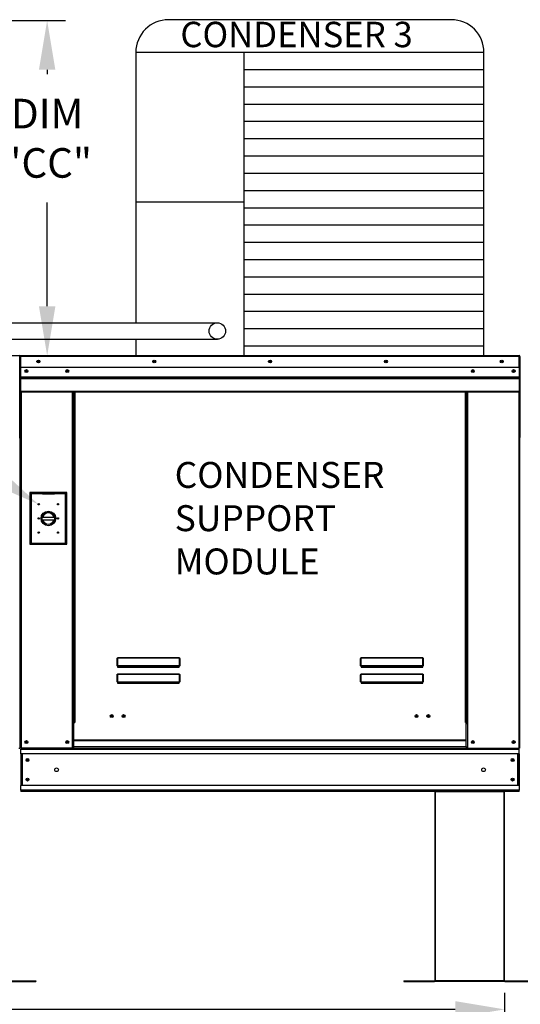
# Model space of a CAD drawing. Extents: x -1 to 1002, y -164 to 0.
# Drawn here: x 155 to 186, y -117 to -57 of the extents above; entities that cross this region are included whole.
import ezdxf

# ---------------------------------------------------------------- set-up
doc = ezdxf.new("R2010")
doc.units = 0
doc.header["$LTSCALE"] = 4
doc.header["$MEASUREMENT"] = 0
doc.layers.get('0').update_dxf_attribs({"linetype": 'CONTINUOUS'})
doc.layers.get('Defpoints').update_dxf_attribs({"linetype": 'CONTINUOUS'})
doc.styles.get("Standard").update_dxf_attribs({"font": 'TXT.shx'})
doc.dimstyles.new('MOD', dxfattribs={"dimscale": 1.5, "dimtxt": 1.2, "dimasz": 2, "dimexe": 0.75, "dimexo": 0.5, "dimgap": 1, "dimtad": 0, "dimtih": 1, "dimtoh": 1, "dimzin": 0, "dimdsep": 46, "dimtxsty": 'Standard', "dimcen": 0.09, "dimadec": 0, "dimazin": 0, "dimtfac": 1, "dimtofl": 0, "dimtmove": 0, "dimatfit": 3, "dimfxl": 1, "dimtolj": 1, "dimtzin": 0, "dimarcsym": 0})

# ---------------------------------------------------------------- blocks, each defined once
blk = doc.blocks.new('*D10')
at = {"color": 0, "lineweight": -2, "transparency": 16777216}
for p, q in [((152.051, -57.386), (157.83, -57.386)), ((156.705, -60.386), (156.705, -60.651)), ((156.705, -74.77), (156.705, -68.451)), ((153.617, -77.77), (157.83, -77.77))]:
    blk.add_line(p, q, dxfattribs=at)
at = {"color": 0, "transparency": 16777216}
for points in [[(156.205, -60.386), (157.205, -60.386), (156.705, -57.386)], [(156.205, -74.77), (157.205, -74.77), (156.705, -77.77)]]:
    blk.add_solid(points, dxfattribs=at)
at = {"layer": 'Defpoints', "color": 0, "transparency": 16777216}
for p in [(151.301, -57.386), (156.705, -57.386), (152.867, -77.77)]:
    blk.add_point(p, dxfattribs=at)
at = {"color": 0, "transparency": 16777216, "insert": (156.705, -64.551), "char_height": 1.8, "attachment_point": 5}
blk.add_mtext('\\A1;DIM\\P"CC"', dxfattribs=at)
blk = doc.blocks.new('*D15')
at = {"color": 0, "lineweight": -2, "transparency": 16777216}
for p, q in [((64.095, -116.536), (64.095, -118.667)), ((184.544, -116.535), (184.544, -118.667)), ((67.095, -117.542), (116.819, -117.542)), ((181.544, -117.542), (131.819, -117.542))]:
    blk.add_line(p, q, dxfattribs=at)
at = {"color": 0, "transparency": 16777216}
for points in [[(67.095, -117.042), (67.095, -118.042), (64.095, -117.542)], [(181.544, -117.042), (181.544, -118.042), (184.544, -117.542)]]:
    blk.add_solid(points, dxfattribs=at)
at = {"layer": 'Defpoints', "color": 0, "transparency": 16777216}
for p in [(64.095, -115.786), (184.544, -115.785), (184.544, -117.542)]:
    blk.add_point(p, dxfattribs=at)
at = {"color": 0, "transparency": 16777216, "insert": (124.319, -117.542), "char_height": 1.8, "attachment_point": 5}
blk.add_mtext('\\A1;DIM "LL"', dxfattribs=at)

msp = doc.modelspace()

# ---------------------------------------------------------------- linework, layer by layer
for p, q in [((181.29, -57.338), (164.1, -57.338)), ((162.1, -59.338), (162.1, -75.774)), ((183.29, -59.338), (162.1, -59.338)), ((168.683, -59.338), (168.683, -77.775)), ((183.29, -77.775), (183.29, -59.338)), ((183.29, -60.389), (168.683, -60.389)), ((183.29, -61.44), (168.683, -61.44)), ((183.29, -62.49), (168.683, -62.49)), ((183.29, -63.541), (168.683, -63.541)), ((183.29, -64.591), (168.683, -64.591)), ((183.29, -65.642), (168.683, -65.642)), ((183.29, -66.693), (168.683, -66.693)), ((183.29, -67.743), (168.683, -67.743)), ((168.683, -68.442), (162.1, -68.442)), ((183.29, -68.794), (168.683, -68.794)), ((183.29, -69.844), (168.683, -69.844)), ((183.29, -70.895), (168.683, -70.895)), ((183.29, -71.946), (168.683, -71.946)), ((183.29, -72.996), (168.683, -72.996)), ((183.29, -74.047), (168.683, -74.047)), ((183.29, -75.098), (168.683, -75.098)), ((136.639, -75.769), (167.062, -75.775)), ((183.29, -76.148), (168.683, -76.148)), ((136.639, -76.774), (167.062, -76.779)), ((162.1, -76.778), (162.1, -77.775)), ((183.29, -77.199), (168.683, -77.199)), ((180.301, -104.291), (184.544, -104.291))]:
    msp.add_line(p, q)
at = {"color": 7, "linetype": 'Continuous'}
for p, q in [((155.033, -77.822), (155.01, -77.822)), ((155.033, -82.744), (155.033, -77.818)), ((155.033, -77.818), (155.059, -77.818)), ((155.059, -77.818), (155.059, -82.744)), ((155.085, -77.818), (155.059, -77.818)), ((155.059, -77.818), (155.059, -82.744)), ((155.085, -77.818), (155.085, -82.744)), ((155.108, -77.822), (155.085, -77.822)), ((155.107, -77.796), (155.107, -77.77)), ((155.108, -77.77), (155.107, -77.77)), ((155.108, -77.796), (155.107, -77.796)), ((155.108, -77.77), (185.432, -77.77)), ((155.108, -77.775), (155.108, -77.77)), ((155.108, -77.775), (155.108, -77.818)), ((185.432, -77.818), (155.108, -77.818)), ((155.108, -78.492), (155.108, -77.818)), ((185.432, -77.775), (185.432, -77.77)), ((185.433, -77.77), (185.432, -77.77)), ((185.432, -77.818), (185.432, -77.775)), ((185.433, -77.796), (185.432, -77.796)), ((185.432, -78.492), (185.432, -77.818)), ((185.455, -77.822), (185.432, -77.822)), ((185.433, -77.796), (185.433, -77.77)), ((185.455, -82.744), (185.455, -77.818)), ((185.455, -77.818), (185.481, -77.818)), ((185.481, -77.818), (185.481, -82.744)), ((185.432, -78.492), (155.108, -78.492)), ((155.111, -79.055), (155.111, -78.492)), ((155.111, -79.055), (185.429, -79.055)), ((155.111, -79.077), (155.111, -79.055)), ((185.429, -78.492), (185.429, -79.055)), ((185.429, -79.055), (185.429, -79.077)), ((155.111, -79.077), (185.429, -79.077)), ((155.111, -79.111), (155.111, -79.077)), ((185.429, -79.111), (155.111, -79.111)), ((155.111, -79.159), (155.111, -79.111)), ((155.111, -79.159), (185.429, -79.159)), ((155.111, -79.926), (155.111, -79.159)), ((185.429, -79.077), (185.429, -79.111)), ((185.429, -79.111), (185.429, -79.159)), ((185.429, -79.159), (185.429, -79.926)), ((155.111, -79.926), (185.429, -79.926)), ((155.111, -79.926), (155.111, -79.975)), ((155.111, -79.975), (185.429, -79.975)), ((155.133, -79.975), (155.133, -101.644)), ((158.24, -100.091), (158.24, -79.975)), ((158.288, -100.091), (158.288, -79.975)), ((158.31, -100.091), (158.31, -79.975)), ((158.333, -79.975), (158.333, -100.091)), ((158.382, -79.975), (158.382, -100.091)), ((182.159, -100.091), (182.159, -79.975)), ((182.207, -100.091), (182.207, -79.975)), ((182.23, -100.091), (182.23, -79.975)), ((182.252, -100.091), (182.252, -79.975)), ((182.3, -100.091), (182.3, -79.975)), ((185.407, -79.975), (185.407, -101.644)), ((185.429, -79.975), (185.429, -79.926)), ((155.033, -82.744), (155.033, -101.644)), ((155.033, -82.744), (155.059, -82.744)), ((155.033, -82.744), (155.059, -82.744)), ((155.085, -82.744), (155.059, -82.744)), ((155.085, -82.744), (155.059, -82.744)), ((155.085, -82.744), (155.085, -101.644)), ((185.455, -82.744), (185.455, -101.644)), ((185.455, -82.744), (185.481, -82.744)), ((157.901, -86.105), (155.658, -86.105)), ((155.658, -86.105), (155.658, -89.247)), ((155.682, -86.129), (156.414, -86.129)), ((155.682, -86.129), (155.731, -86.178)), ((155.682, -89.222), (155.682, -86.129)), ((156.414, -86.178), (155.731, -86.178)), ((155.731, -86.178), (155.731, -89.174)), ((157.145, -86.129), (156.414, -86.129)), ((156.414, -86.178), (157.145, -86.178)), ((157.145, -86.129), (157.877, -86.129)), ((157.828, -86.178), (157.145, -86.178)), ((157.877, -86.129), (157.828, -86.178)), ((157.828, -89.174), (157.828, -86.178)), ((157.877, -86.129), (157.877, -89.222)), ((157.901, -89.247), (157.901, -86.105)), ((156.408, -87.604), (157.151, -87.604)), ((156.41, -87.754), (157.149, -87.754)), ((155.731, -89.174), (155.682, -89.222)), ((157.877, -89.222), (155.682, -89.222)), ((155.731, -89.174), (157.828, -89.174)), ((157.828, -89.174), (157.877, -89.222)), ((155.658, -89.247), (157.901, -89.247)), ((160.966, -96.207), (160.968, -96.197)), ((160.966, -96.218), (160.966, -96.207)), ((160.966, -96.218), (160.976, -96.218)), ((160.966, -96.643), (160.966, -96.218)), ((160.968, -96.197), (160.969, -96.187)), ((160.969, -96.187), (160.972, -96.179)), ((160.972, -96.179), (160.975, -96.172)), ((160.975, -96.172), (160.978, -96.167)), ((160.976, -96.208), (160.977, -96.198)), ((160.976, -96.218), (160.976, -96.208)), ((160.976, -96.643), (160.976, -96.218)), ((160.977, -96.198), (160.978, -96.189)), ((160.978, -96.167), (160.982, -96.164)), ((160.978, -96.189), (160.979, -96.181)), ((160.979, -96.181), (160.98, -96.175)), ((160.98, -96.175), (160.982, -96.17)), ((160.982, -96.164), (160.986, -96.163)), ((160.982, -96.17), (160.984, -96.167)), ((160.984, -96.167), (160.986, -96.166)), ((160.986, -96.163), (164.752, -96.163)), ((160.986, -96.163), (160.986, -96.166)), ((164.752, -96.166), (160.986, -96.166)), ((160.986, -96.166), (160.986, -96.64)), ((164.752, -96.163), (164.752, -96.166)), ((164.752, -96.163), (164.755, -96.163)), ((164.752, -96.64), (164.752, -96.166)), ((164.752, -96.166), (164.754, -96.167)), ((164.754, -96.167), (164.755, -96.169)), ((164.755, -96.163), (164.759, -96.166)), ((164.755, -96.169), (164.757, -96.173)), ((164.757, -96.173), (164.758, -96.178)), ((164.758, -96.178), (164.759, -96.185)), ((164.759, -96.166), (164.762, -96.17)), ((164.759, -96.185), (164.76, -96.192)), ((164.76, -96.192), (164.761, -96.2)), ((164.761, -96.2), (164.762, -96.209)), ((164.762, -96.17), (164.764, -96.176)), ((164.762, -96.209), (164.762, -96.218)), ((164.762, -96.218), (164.762, -96.643)), ((164.771, -96.218), (164.762, -96.218)), ((164.764, -96.176), (164.767, -96.182)), ((164.767, -96.182), (164.769, -96.19)), ((164.769, -96.19), (164.77, -96.199)), ((164.77, -96.199), (164.771, -96.209)), ((164.771, -96.209), (164.771, -96.218)), ((164.771, -96.218), (164.771, -96.643)), ((175.785, -96.207), (175.787, -96.197)), ((175.785, -96.218), (175.785, -96.207)), ((175.785, -96.643), (175.785, -96.218)), ((175.785, -96.218), (175.795, -96.218)), ((175.787, -96.197), (175.788, -96.187)), ((175.788, -96.187), (175.791, -96.179)), ((175.791, -96.179), (175.794, -96.172)), ((175.794, -96.172), (175.797, -96.167)), ((175.795, -96.208), (175.796, -96.198)), ((175.795, -96.218), (175.795, -96.208)), ((175.795, -96.643), (175.795, -96.218)), ((175.796, -96.189), (175.798, -96.181)), ((175.796, -96.198), (175.796, -96.189)), ((175.797, -96.167), (175.801, -96.164)), ((175.798, -96.181), (175.799, -96.175)), ((175.799, -96.175), (175.801, -96.17)), ((175.801, -96.164), (175.805, -96.163)), ((175.801, -96.17), (175.803, -96.167)), ((175.803, -96.167), (175.805, -96.166)), ((175.805, -96.163), (179.571, -96.163)), ((175.805, -96.163), (175.805, -96.166)), ((179.571, -96.166), (175.805, -96.166)), ((175.805, -96.166), (175.805, -96.64)), ((179.571, -96.163), (179.571, -96.166)), ((179.571, -96.163), (179.574, -96.163)), ((179.571, -96.64), (179.571, -96.166)), ((179.571, -96.166), (179.573, -96.167)), ((179.573, -96.167), (179.574, -96.169)), ((179.574, -96.163), (179.578, -96.166)), ((179.574, -96.169), (179.576, -96.173)), ((179.576, -96.173), (179.577, -96.178)), ((179.577, -96.178), (179.578, -96.185)), ((179.578, -96.166), (179.581, -96.17)), ((179.578, -96.185), (179.579, -96.192)), ((179.579, -96.192), (179.58, -96.2)), ((179.58, -96.2), (179.58, -96.209)), ((179.58, -96.209), (179.581, -96.218)), ((179.581, -96.17), (179.583, -96.176)), ((179.581, -96.218), (179.581, -96.643)), ((179.59, -96.218), (179.581, -96.218)), ((179.583, -96.176), (179.586, -96.182)), ((179.586, -96.182), (179.588, -96.19)), ((179.588, -96.19), (179.589, -96.199)), ((179.589, -96.199), (179.59, -96.209)), ((179.59, -96.209), (179.59, -96.218)), ((179.59, -96.218), (179.59, -96.643)), ((160.966, -96.643), (160.976, -96.643)), ((160.976, -96.642), (160.976, -96.643)), ((160.977, -96.642), (160.976, -96.642)), ((160.978, -96.641), (160.977, -96.642)), ((160.979, -96.641), (160.978, -96.641)), ((160.98, -96.64), (160.979, -96.641)), ((160.982, -96.64), (160.98, -96.64)), ((160.984, -96.64), (160.982, -96.64)), ((160.986, -96.64), (160.984, -96.64)), ((160.986, -96.64), (164.752, -96.64)), ((160.986, -96.64), (160.986, -96.653)), ((164.752, -96.653), (160.986, -96.653)), ((160.986, -96.663), (160.986, -96.653)), ((160.993, -96.663), (160.986, -96.663)), ((160.993, -96.653), (160.993, -96.663)), ((160.993, -96.663), (160.993, -96.722)), ((164.744, -96.689), (160.993, -96.689)), ((160.993, -96.722), (164.744, -96.722)), ((162.564, -96.689), (162.564, -96.653)), ((163.053, -96.653), (163.053, -96.689)), ((164.744, -96.663), (164.744, -96.653)), ((164.744, -96.722), (164.744, -96.663)), ((164.752, -96.663), (164.744, -96.663)), ((164.752, -96.64), (164.752, -96.653)), ((164.754, -96.64), (164.752, -96.64)), ((164.752, -96.663), (164.752, -96.653)), ((164.756, -96.64), (164.754, -96.64)), ((164.757, -96.64), (164.756, -96.64)), ((164.759, -96.641), (164.757, -96.64)), ((164.76, -96.641), (164.759, -96.641)), ((164.761, -96.642), (164.76, -96.641)), ((164.762, -96.643), (164.761, -96.642)), ((164.761, -96.642), (164.761, -96.642)), ((164.771, -96.643), (164.762, -96.643)), ((175.785, -96.643), (175.795, -96.643)), ((175.795, -96.642), (175.795, -96.643)), ((175.796, -96.642), (175.795, -96.642)), ((175.796, -96.641), (175.796, -96.642)), ((175.798, -96.641), (175.796, -96.641)), ((175.799, -96.64), (175.798, -96.641)), ((175.801, -96.64), (175.799, -96.64)), ((175.803, -96.64), (175.801, -96.64)), ((175.805, -96.64), (175.803, -96.64)), ((175.805, -96.64), (179.571, -96.64)), ((175.805, -96.64), (175.805, -96.653)), ((179.571, -96.653), (175.805, -96.653)), ((175.805, -96.663), (175.805, -96.653)), ((175.812, -96.663), (175.805, -96.663)), ((175.812, -96.653), (175.812, -96.663)), ((175.812, -96.663), (175.812, -96.722)), ((179.563, -96.689), (175.812, -96.689)), ((175.812, -96.722), (179.563, -96.722)), ((179.563, -96.663), (179.563, -96.653)), ((179.563, -96.722), (179.563, -96.663)), ((179.571, -96.663), (179.563, -96.663)), ((179.571, -96.64), (179.571, -96.653)), ((179.573, -96.64), (179.571, -96.64)), ((179.571, -96.663), (179.571, -96.653)), ((179.575, -96.64), (179.573, -96.64)), ((179.576, -96.64), (179.575, -96.64)), ((179.578, -96.641), (179.576, -96.64)), ((179.579, -96.641), (179.578, -96.641)), ((179.58, -96.642), (179.579, -96.641)), ((179.58, -96.642), (179.58, -96.642)), ((179.581, -96.643), (179.58, -96.642)), ((179.59, -96.643), (179.581, -96.643)), ((160.966, -97.184), (160.968, -97.174)), ((160.966, -97.195), (160.966, -97.184)), ((160.966, -97.62), (160.966, -97.195)), ((160.966, -97.195), (160.976, -97.195)), ((160.966, -97.62), (160.976, -97.62)), ((160.968, -97.174), (160.969, -97.164)), ((160.969, -97.164), (160.972, -97.156)), ((160.972, -97.156), (160.975, -97.149)), ((160.975, -97.149), (160.978, -97.144)), ((160.976, -97.185), (160.977, -97.175)), ((160.976, -97.195), (160.976, -97.185)), ((160.976, -97.62), (160.976, -97.195)), ((160.976, -97.619), (160.976, -97.62)), ((160.977, -97.619), (160.976, -97.619)), ((160.977, -97.175), (160.978, -97.166)), ((160.978, -97.618), (160.977, -97.619)), ((160.978, -97.144), (160.982, -97.141)), ((160.978, -97.166), (160.979, -97.158)), ((160.979, -97.618), (160.978, -97.618)), ((160.979, -97.158), (160.98, -97.152)), ((160.98, -97.617), (160.979, -97.618)), ((160.98, -97.152), (160.982, -97.147)), ((160.982, -97.617), (160.98, -97.617)), ((160.982, -97.141), (160.986, -97.14)), ((160.982, -97.147), (160.984, -97.144)), ((160.984, -97.617), (160.982, -97.617)), ((160.984, -97.144), (160.986, -97.143)), ((160.986, -97.617), (160.984, -97.617)), ((160.986, -97.14), (164.752, -97.14)), ((160.986, -97.14), (160.986, -97.143)), ((164.752, -97.143), (160.986, -97.143)), ((160.986, -97.143), (160.986, -97.617)), ((160.986, -97.617), (164.752, -97.617)), ((160.986, -97.617), (160.986, -97.63)), ((164.752, -97.14), (164.756, -97.141)), ((164.752, -97.14), (164.752, -97.143)), ((164.752, -97.617), (164.752, -97.143)), ((164.752, -97.143), (164.754, -97.144)), ((164.752, -97.617), (164.752, -97.63)), ((164.754, -97.617), (164.752, -97.617)), ((164.754, -97.144), (164.756, -97.147)), ((164.756, -97.617), (164.754, -97.617)), ((164.756, -97.141), (164.759, -97.144)), ((164.756, -97.147), (164.757, -97.152)), ((164.757, -97.617), (164.756, -97.617)), ((164.757, -97.152), (164.759, -97.158)), ((164.759, -97.618), (164.757, -97.617)), ((164.759, -97.144), (164.763, -97.149)), ((164.759, -97.158), (164.76, -97.166)), ((164.76, -97.618), (164.759, -97.618)), ((164.76, -97.166), (164.761, -97.175)), ((164.761, -97.619), (164.76, -97.618)), ((164.761, -97.175), (164.761, -97.185)), ((164.761, -97.185), (164.762, -97.195)), ((164.762, -97.62), (164.761, -97.619)), ((164.761, -97.619), (164.761, -97.619)), ((164.771, -97.195), (164.762, -97.195)), ((164.762, -97.195), (164.762, -97.62)), ((164.771, -97.62), (164.762, -97.62)), ((164.763, -97.149), (164.766, -97.156)), ((164.766, -97.156), (164.768, -97.164)), ((164.768, -97.164), (164.77, -97.174)), ((164.77, -97.174), (164.771, -97.184)), ((164.771, -97.184), (164.771, -97.195)), ((164.771, -97.195), (164.771, -97.62)), ((175.785, -97.184), (175.787, -97.174)), ((175.785, -97.195), (175.785, -97.184)), ((175.785, -97.62), (175.785, -97.195)), ((175.785, -97.195), (175.795, -97.195)), ((175.785, -97.62), (175.795, -97.62)), ((175.787, -97.174), (175.788, -97.164)), ((175.788, -97.164), (175.791, -97.156)), ((175.791, -97.156), (175.794, -97.149)), ((175.794, -97.149), (175.797, -97.144)), ((175.795, -97.185), (175.796, -97.175)), ((175.795, -97.195), (175.795, -97.185)), ((175.795, -97.62), (175.795, -97.195)), ((175.795, -97.619), (175.795, -97.62)), ((175.796, -97.619), (175.795, -97.619)), ((175.796, -97.166), (175.798, -97.158)), ((175.796, -97.175), (175.796, -97.166)), ((175.796, -97.618), (175.796, -97.619)), ((175.798, -97.618), (175.796, -97.618)), ((175.797, -97.144), (175.801, -97.141)), ((175.798, -97.158), (175.799, -97.152)), ((175.799, -97.617), (175.798, -97.618)), ((175.799, -97.152), (175.801, -97.147)), ((175.801, -97.617), (175.799, -97.617)), ((175.801, -97.141), (175.805, -97.14)), ((175.801, -97.147), (175.803, -97.144)), ((175.803, -97.617), (175.801, -97.617)), ((175.803, -97.144), (175.805, -97.143)), ((175.805, -97.617), (175.803, -97.617)), ((175.805, -97.14), (179.571, -97.14)), ((175.805, -97.14), (175.805, -97.143)), ((179.571, -97.143), (175.805, -97.143)), ((175.805, -97.143), (175.805, -97.617)), ((175.805, -97.617), (179.571, -97.617)), ((175.805, -97.617), (175.805, -97.63)), ((179.571, -97.14), (179.575, -97.141)), ((179.571, -97.14), (179.571, -97.143)), ((179.571, -97.617), (179.571, -97.143)), ((179.571, -97.143), (179.573, -97.144)), ((179.571, -97.617), (179.571, -97.63)), ((179.573, -97.617), (179.571, -97.617)), ((179.573, -97.144), (179.575, -97.147)), ((179.575, -97.617), (179.573, -97.617)), ((179.575, -97.141), (179.578, -97.144)), ((179.575, -97.147), (179.576, -97.152)), ((179.576, -97.617), (179.575, -97.617)), ((179.576, -97.152), (179.578, -97.158)), ((179.578, -97.618), (179.576, -97.617)), ((179.578, -97.144), (179.582, -97.149)), ((179.578, -97.158), (179.579, -97.166)), ((179.579, -97.618), (179.578, -97.618)), ((179.579, -97.166), (179.58, -97.175)), ((179.58, -97.619), (179.579, -97.618)), ((179.58, -97.175), (179.58, -97.185)), ((179.58, -97.185), (179.581, -97.195)), ((179.58, -97.619), (179.58, -97.619)), ((179.581, -97.62), (179.58, -97.619)), ((179.59, -97.195), (179.581, -97.195)), ((179.581, -97.195), (179.581, -97.62)), ((179.59, -97.62), (179.581, -97.62)), ((179.582, -97.149), (179.585, -97.156)), ((179.585, -97.156), (179.587, -97.164)), ((179.587, -97.164), (179.589, -97.174)), ((179.589, -97.174), (179.59, -97.184)), ((179.59, -97.184), (179.59, -97.195)), ((179.59, -97.195), (179.59, -97.62)), ((164.752, -97.63), (160.986, -97.63)), ((160.986, -97.64), (160.986, -97.63)), ((160.993, -97.64), (160.986, -97.64)), ((160.993, -97.63), (160.993, -97.64)), ((160.993, -97.64), (160.993, -97.699)), ((160.993, -97.666), (164.744, -97.666)), ((160.993, -97.699), (164.744, -97.699)), ((162.564, -97.666), (162.564, -97.63)), ((163.053, -97.666), (163.053, -97.63)), ((163.053, -97.666), (163.053, -97.63)), ((163.48, -97.63), (163.48, -97.666)), ((163.51, -97.63), (163.51, -97.666)), ((164.744, -97.64), (164.744, -97.63)), ((164.744, -97.699), (164.744, -97.64)), ((164.752, -97.64), (164.744, -97.64)), ((164.752, -97.64), (164.752, -97.63)), ((179.571, -97.63), (175.805, -97.63)), ((175.805, -97.64), (175.805, -97.63)), ((175.812, -97.64), (175.805, -97.64)), ((175.812, -97.63), (175.812, -97.64)), ((175.812, -97.64), (175.812, -97.699)), ((175.812, -97.666), (179.563, -97.666)), ((175.812, -97.699), (179.563, -97.699)), ((178.948, -97.63), (178.948, -97.666)), ((179.489, -97.63), (179.489, -97.666)), ((179.518, -97.63), (179.518, -97.666)), ((179.563, -97.64), (179.563, -97.63)), ((179.563, -97.699), (179.563, -97.64)), ((179.571, -97.64), (179.563, -97.64)), ((179.571, -97.64), (179.571, -97.63)), ((158.24, -101.644), (158.24, -100.091)), ((158.24, -100.091), (158.288, -100.091)), ((158.24, -100.117), (158.333, -100.117)), ((158.333, -100.165), (158.24, -100.165)), ((158.288, -100.091), (158.333, -100.091)), ((158.333, -101.17), (158.333, -100.091)), ((158.333, -100.091), (158.382, -100.091)), ((182.207, -100.091), (182.159, -100.091)), ((182.207, -101.17), (182.207, -100.091)), ((182.207, -100.091), (182.252, -100.091)), ((182.207, -100.117), (182.3, -100.117)), ((182.3, -100.165), (182.207, -100.165)), ((182.252, -100.091), (182.3, -100.091)), ((182.3, -101.644), (182.3, -100.091)), ((182.207, -101.17), (158.333, -101.17)), ((158.333, -101.17), (158.333, -101.184)), ((158.333, -101.184), (182.207, -101.184)), ((158.333, -101.564), (158.333, -101.184)), ((182.207, -101.184), (182.207, -101.17)), ((182.207, -101.564), (182.207, -101.184)), ((154.984, -101.644), (155.033, -101.644)), ((155.085, -101.644), (155.133, -101.644)), ((155.111, -101.644), (155.111, -101.72)), ((155.111, -101.72), (185.429, -101.72)), ((155.111, -102.004), (155.111, -101.72)), ((158.24, -101.644), (155.133, -101.644)), ((158.333, -101.595), (158.24, -101.595)), ((158.333, -101.644), (158.24, -101.644)), ((182.207, -101.564), (158.333, -101.564)), ((158.333, -101.644), (158.333, -101.564)), ((158.333, -101.644), (182.207, -101.644)), ((182.207, -101.564), (182.207, -101.644)), ((182.3, -101.595), (182.207, -101.595)), ((182.3, -101.644), (182.207, -101.644)), ((182.3, -101.644), (185.407, -101.644)), ((185.407, -101.644), (185.455, -101.644)), ((185.429, -101.72), (185.429, -101.644)), ((185.429, -102.004), (185.429, -101.72)), ((185.429, -102.004), (155.111, -102.004)), ((155.111, -102.004), (155.111, -103.93)), ((155.165, -102.004), (155.165, -103.93)), ((155.187, -102.004), (155.187, -103.93)), ((185.353, -103.93), (185.353, -102.004)), ((185.375, -102.004), (185.375, -103.93)), ((185.429, -102.004), (185.429, -103.93)), ((185.429, -103.93), (155.111, -103.93)), ((155.111, -104.215), (155.111, -103.93)), ((185.429, -104.215), (155.111, -104.215)), ((155.111, -104.215), (155.111, -104.291)), ((185.429, -103.93), (185.429, -104.215)), ((185.429, -104.291), (185.429, -104.215)), ((185.429, -104.291), (155.111, -104.291)), ((180.301, -104.291), (180.301, -115.785)), ((180.335, -115.786), (180.335, -104.291)), ((184.51, -115.786), (184.51, -104.291)), ((184.544, -115.785), (184.544, -104.291)), ((154.143, -115.807), (156.007, -115.807)), ((154.143, -115.841), (156.007, -115.841)), ((156.007, -115.807), (156.007, -115.841)), ((178.415, -115.808), (180.279, -115.808)), ((178.415, -115.808), (178.415, -115.841)), ((178.415, -115.841), (180.279, -115.841)), ((180.279, -115.808), (180.279, -115.841)), ((180.301, -115.785), (180.301, -115.786)), ((180.305, -115.785), (180.301, -115.785)), ((180.335, -115.786), (180.301, -115.786)), ((180.305, -115.785), (180.335, -115.785)), ((180.335, -115.786), (184.51, -115.786)), ((180.335, -115.808), (180.335, -115.786)), ((184.51, -115.808), (180.335, -115.808)), ((180.335, -115.808), (180.335, -115.841)), ((184.51, -115.841), (180.335, -115.841)), ((184.51, -115.785), (184.539, -115.785)), ((184.51, -115.786), (184.544, -115.786)), ((184.51, -115.786), (184.51, -115.808)), ((184.51, -115.808), (184.51, -115.841)), ((184.539, -115.785), (184.544, -115.785)), ((184.544, -115.785), (184.544, -115.786)), ((184.565, -115.808), (186.429, -115.808)), ((184.565, -115.808), (184.565, -115.841)), ((184.565, -115.841), (186.429, -115.841))]:
    msp.add_line(p, q, dxfattribs=at)
msp.add_lwpolyline([(162.1, -73.522), (162.1, -74.125)])
for centre, radius in [((167.062, -76.277), 0.502), ((156.168, -78.131), 0.0902), ((156.168, -78.131), 0.0469), ((163.219, -78.131), 0.0902), ((163.219, -78.131), 0.0469), ((170.27, -78.131), 0.0902), ((170.27, -78.131), 0.0469), ((177.321, -78.131), 0.0902), ((177.321, -78.131), 0.0469), ((184.373, -78.131), 0.0902), ((184.373, -78.131), 0.0469), ((155.446, -78.715), 0.0902), ((155.446, -78.715), 0.0469), ((157.927, -78.715), 0.0902), ((157.927, -78.715), 0.0469), ((182.613, -78.715), 0.0902), ((182.613, -78.715), 0.0469), ((185.095, -78.715), 0.0902), ((185.095, -78.715), 0.0469), ((156.194, -86.812), 0.0402), ((157.365, -86.812), 0.0402), ((156.779, -87.676), 0.445), ((156.779, -87.676), 0.378), ((156.194, -87.676), 0.0402), ((157.365, -87.676), 0.0402), ((156.194, -88.54), 0.0402), ((157.365, -88.54), 0.0402), ((160.634, -99.698), 0.0902), ((160.634, -99.698), 0.0469), ((161.356, -99.698), 0.0902), ((161.356, -99.698), 0.0469), ((179.184, -99.698), 0.0902), ((179.184, -99.698), 0.0469), ((179.906, -99.698), 0.0902), ((179.906, -99.698), 0.0469), ((155.446, -101.283), 0.0902), ((157.927, -101.283), 0.0902), ((182.613, -101.283), 0.0902), ((185.095, -101.283), 0.0902), ((155.446, -101.283), 0.0469), ((157.927, -101.283), 0.0469), ((182.613, -101.283), 0.0469), ((185.095, -101.283), 0.0469), ((155.508, -102.374), 0.0902), ((155.508, -102.374), 0.0469), ((185.032, -102.374), 0.0902), ((185.032, -102.374), 0.0469), ((157.276, -102.967), 0.113), ((183.264, -102.967), 0.113), ((155.508, -103.561), 0.0902), ((155.508, -103.561), 0.0469), ((185.032, -103.561), 0.0902), ((185.032, -103.561), 0.0469)]:
    msp.add_circle(centre, radius, dxfattribs=at)
for centre, start, end in [((164.1, -59.338), 90, 180), ((181.29, -59.338), 0, 90)]:
    msp.add_arc(centre, 2, start, end)
for centre, radius, start, end in [((155.01, -77.818), 0.0484, 0, 90), ((155.107, -77.818), 0.0484, 90, 180), ((155.107, -77.818), 0.0224, 90, 180), ((185.433, -77.818), 0.0484, 0, 90), ((185.433, -77.818), 0.0224, 0, 90), ((155.01, -82.744), 0.0484, 297.5606, 0), ((155.01, -82.744), 0.0484, 297.5606, 0), ((155.107, -82.744), 0.0484, 180, 242.4394), ((155.107, -82.744), 0.0484, 180, 242.4394), ((185.433, -82.744), 0.0484, 297.5606, 0), ((156.779, -87.676), 0.341, 12.17802, 167.82198), ((156.779, -87.676), 0.341, 193.28223, 346.71777), ((160.986, -96.643), 0.0195, 180, 270), ((160.986, -96.643), 0.00977, 180, 270), ((164.752, -96.643), 0.00977, 270, 0), ((164.752, -96.643), 0.0195, 270, 0), ((175.805, -96.643), 0.0195, 180, 270), ((175.805, -96.643), 0.00977, 180, 270), ((179.571, -96.643), 0.00977, 270, 0), ((179.571, -96.643), 0.0195, 270, 0), ((160.986, -97.62), 0.0195, 180, 270), ((160.986, -97.62), 0.00977, 180, 270), ((164.752, -97.62), 0.00977, 270, 0), ((164.752, -97.62), 0.0195, 270, 0), ((175.805, -97.62), 0.0195, 180, 270), ((175.805, -97.62), 0.00977, 180, 270), ((179.571, -97.62), 0.00977, 270, 0), ((179.571, -97.62), 0.0195, 270, 0), ((180.279, -115.786), 0.0559, 270, 0), ((180.279, -115.786), 0.0219, 270, 0), ((184.565, -115.786), 0.0559, 180, 270), ((184.565, -115.786), 0.0219, 180, 270)]:
    msp.add_arc(centre, radius, start, end, dxfattribs=at)
msp.add_solid([(153.916, -84.748), (153.369, -85.586), (156.154, -86.808)])

# ---------------------------------------------------------------- texts
at = {"linetype": 'Continuous'}
msp.add_text('CONDENSER 3', height=1.54688, dxfattribs=at).set_placement((164.812, -59.012))
at = {"color": 7, "linetype": 'Continuous'}
for s, p in [('CONDENSER', (164.467, -85.82)), ('SUPPORT', (164.467, -88.451)), ('MODULE', (164.467, -91.083))]:
    msp.add_text(s, height=1.5789, dxfattribs=at).set_placement(p)

# ---------------------------------------------------------------- dimensions: what is measured, and where the dimension line sits
dim = msp.add_linear_dim(base=(156.705, -57.386), p1=(152.867, -77.77), p2=(151.301, -57.386), angle=90, text='DIM\\P"CC"', dimstyle='MOD', override={"dimpost": '"'})
dim.commit()
dim.dimension.update_dxf_attribs({"geometry": '*D10', "text_midpoint": (156.705, -64.551), "dimtype": 160})
dim = msp.add_linear_dim(base=(184.544, -117.542), p1=(64.095, -115.786), p2=(184.544, -115.785), text='DIM "LL"', dimstyle='MOD', override={"dimpost": '"'})
dim.commit()
dim.dimension.update_dxf_attribs({"geometry": '*D15', "text_midpoint": (124.319, -117.542), "dimtype": 160})

doc.saveas('drawing.dxf')
